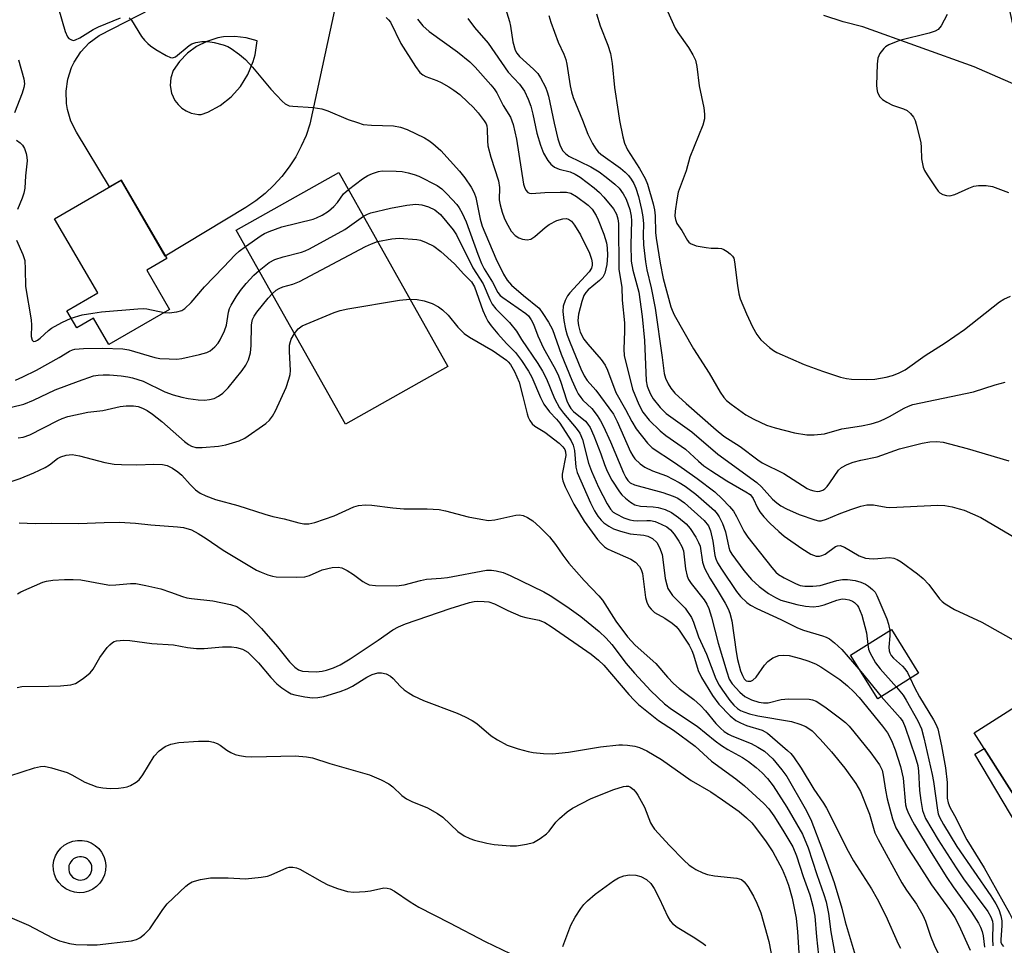
# Model space of a CAD drawing. Units: inches. Extents: x 1309766 to 1315766, y 557447 to 561447.
# Drawn here: x 1315157 to 1315382, y 558168 to 558380 of the extents above; entities that cross this region are included whole.
import ezdxf

# ---------------------------------------------------------------- set-up
doc = ezdxf.new("R2010")
doc.units = ezdxf.units.IN
doc.header["$MEASUREMENT"] = 0
for name, color, linetype in [('BLDG-Footprint', 5, 'Continuous'), ('CULTRL-Pad', 6, 'Continuous'), ('TRANS-Driveway', 251, 'Continuous'), ('Undefined', 1, 'Continuous')]:
    doc.layers.add(name, color=color, linetype=linetype)

msp = doc.modelspace()

# ---------------------------------------------------------------- linework, layer by layer
at = {"layer": 'BLDG-Footprint'}
for points, elevation in [([(1315254.93, 558300.35), (1315231.48, 558287.15), (1315206.52, 558331.52), (1315229.98, 558344.71)], 406.57), ([(1315191.23, 558313.38), (1315177.36, 558305.32), (1315173.83, 558311.39), (1315170.04, 558309.18), (1315167.77, 558313.08), (1315174.81, 558317.17), (1315164.94, 558334.15), (1315180.13, 558342.98), (1315190.58, 558325.01), (1315186.01, 558322.36)], 412.22), ([(1315362.65, 558230.14), (1315353.32, 558224.28), (1315347.08, 558234.22), (1315356.42, 558240.08)], 397.9), ([(1315427.08, 558208.4), (1315439.09, 558189.48), (1315411.1, 558171.72), (1315404.91, 558181.48), (1315392.2, 558201.51), (1315386.97, 558198.19), (1315377.63, 558212.91), (1315375.37, 558216.48), (1315408.58, 558237.56), (1315425.76, 558210.48)], 394.64)]:
    msp.add_lwpolyline(points, close=True, dxfattribs=dict(at, elevation=elevation))
at = {"layer": 'CULTRL-Pad'}
msp.add_lwpolyline([(1315377.63, 558212.91), (1315386.97, 558198.19), (1315392.2, 558201.51), (1315404.91, 558181.48), (1315396.65, 558176.03), (1315375.53, 558211.58)], close=True, dxfattribs=at)
for points in [[(1315176.18, 558188.17, 0), (1315176.5, 558187.14, 0), (1315176.64, 558186.08, 0), (1315176.58, 558185, 0), (1315176.33, 558183.95, 0), (1315175.89, 558182.97, 0), (1315175.29, 558182.08, 0), (1315174.54, 558181.31, 0), (1315173.66, 558180.68, 0), (1315172.69, 558180.22, 0), (1315171.65, 558179.95, 0), (1315170.58, 558179.86, 0), (1315169.51, 558179.97, 0), (1315168.47, 558180.26, 0), (1315167.5, 558180.74, 0), (1315166.64, 558181.38, 0), (1315165.9, 558182.17, 0), (1315165.32, 558183.07, 0), (1315164.91, 558184.07, 0), (1315164.68, 558185.12, 0), (1315164.64, 558186.19, 0), (1315164.79, 558187.26, 0), (1315165.14, 558188.28, 0), (1315165.66, 558189.22, 0), (1315166.34, 558190.06, 0), (1315167.15, 558190.76, 0), (1315168.08, 558191.3, 0), (1315169.09, 558191.67, 0), (1315170.16, 558191.85, 0), (1315171.23, 558191.84, 0), (1315172.29, 558191.64, 0), (1315173.29, 558191.25, 0), (1315174.21, 558190.69, 0), (1315175.02, 558189.97, 0), (1315175.68, 558189.13, 0)], [(1315170.3, 558182.82, 0), (1315170.77, 558182.77, 0), (1315171.25, 558182.8, 0), (1315171.71, 558182.92, 0), (1315172.15, 558183.12, 0), (1315172.54, 558183.39, 0), (1315172.87, 558183.73, 0), (1315173.15, 558184.13, 0), (1315173.34, 558184.56, 0), (1315173.46, 558185.03, 0), (1315173.49, 558185.51, 0), (1315173.43, 558185.98, 0), (1315173.29, 558186.44, 0), (1315173.07, 558186.86, 0), (1315172.78, 558187.24, 0), (1315172.43, 558187.56, 0), (1315172.02, 558187.81, 0), (1315171.58, 558187.99, 0), (1315171.11, 558188.09, 0), (1315170.63, 558188.09, 0), (1315170.16, 558188.02, 0), (1315169.71, 558187.86, 0), (1315169.29, 558187.62, 0), (1315168.93, 558187.31, 0), (1315168.62, 558186.94, 0), (1315168.39, 558186.53, 0), (1315168.23, 558186.08, 0), (1315168.16, 558185.6, 0), (1315168.17, 558185.12, 0), (1315168.27, 558184.66, 0), (1315168.45, 558184.21, 0), (1315168.71, 558183.81, 0), (1315169.03, 558183.46, 0), (1315169.41, 558183.17, 0), (1315169.84, 558182.96, 0)]]:
    msp.add_polyline3d(points, close=True, dxfattribs=at)
at = {"layer": 'TRANS-Driveway'}
for points in [[(1315229.57, 558384.75, 0), (1315223.36, 558355.81, 0), (1315222.48, 558353.22, 0), (1315221.39, 558350.72, 0), (1315220.1, 558348.31, 0), (1315218.62, 558346.01, 0), (1315216.96, 558343.84, 0), (1315215.13, 558341.82, 0), (1315213.13, 558339.95, 0), (1315210.99, 558338.26, 0), (1315208.72, 558336.74, 0), (1315190.26, 558325.56, 0), (1315180.13, 558342.98, 0), (1315177.53, 558341.47, 0), (1315169.91, 558353.98, 0), (1315168.66, 558356.48, 0), (1315167.87, 558359.16, 0), (1315167.65, 558360.54, 0), (1315167.56, 558363.33, 0), (1315167.96, 558366.1, 0), (1315168.84, 558368.75, 0), (1315169.44, 558370.01, 0), (1315170.97, 558372.35, 0), (1315172.87, 558374.4, 0), (1315175.1, 558376.08, 0), (1315223.33, 558400.86, 0)], [(1315382.49, 558386.46, 0), (1315384.55, 558376.9, 0), (1315385.76, 558372.16, 0), (1315385.97, 558371.5, 0), (1315389.2, 558362.87, 0), (1315375.33, 558368.92, 0), (1315349.87, 558378.03, 0), (1315345.37, 558379.21, 0), (1315340.95, 558380.63, 0)]]:
    msp.add_polyline3d(points, dxfattribs=at)
msp.add_polyline3d([(1315197.9, 558357.98, 0), (1315198.5, 558357.96, 0), (1315200, 558358.54, 0), (1315202.82, 558360.07, 0), (1315205.34, 558362.06, 0), (1315207.48, 558364.44, 0), (1315209.19, 558367.16, 0), (1315210.41, 558370.13, 0), (1315210.83, 558371.68, 0), (1315211.26, 558374.86, 0), (1315208.75, 558375.58, 0), (1315206.16, 558375.88, 0), (1315203.55, 558375.74, 0), (1315202.26, 558375.51, 0), (1315199.77, 558374.74, 0), (1315197.44, 558373.56, 0), (1315195.33, 558372.02, 0), (1315193.51, 558370.15, 0), (1315192.1, 558368.09, 0), (1315191.52, 558366.4, 0), (1315191.38, 558364.61, 0), (1315191.69, 558362.85, 0), (1315192.45, 558361.22, 0), (1315193.18, 558360.27, 0), (1315194.05, 558359.46, 0), (1315195.05, 558358.8, 0), (1315196.15, 558358.32, 0)], close=True, dxfattribs=at)
at = {"layer": 'Undefined'}
msp.add_line((1315349.42, 558230.5, 400), (1315354.1, 558224.77, 400), dxfattribs=at)
for points, elevation in [([(1315267.52, 558384.33), (1315269.02, 558379.3), (1315269.25, 558378.2), (1315269.78, 558374.65), (1315270.36, 558372.73), (1315270.73, 558372.05), (1315271.34, 558371.3), (1315274.53, 558368.39), (1315275.52, 558367.35), (1315276.15, 558366.36), (1315277.24, 558364.23), (1315277.67, 558363.18), (1315277.96, 558362.17), (1315279.22, 558356.02), (1315280.11, 558352.4), (1315280.64, 558350.79), (1315281.25, 558349.67), (1315281.81, 558349.07), (1315282.64, 558348.47), (1315287.66, 558346.03), (1315289.53, 558344.86), (1315291.17, 558343.66), (1315293.13, 558342.07), (1315294.13, 558341.13), (1315295.08, 558339.85), (1315295.7, 558338.62), (1315296.58, 558336.22), (1315296.91, 558334.72), (1315296.95, 558333.65), (1315296.81, 558328.22), (1315296.88, 558324.46), (1315297.25, 558322.39), (1315298.6, 558317.29), (1315299.37, 558311.78), (1315299.92, 558306.29), (1315300.31, 558297.01), (1315300.54, 558295.84), (1315300.83, 558295.02), (1315301.33, 558293.96), (1315301.93, 558292.95), (1315303.49, 558290.94), (1315304.88, 558289.58), (1315310.72, 558285.34), (1315316.69, 558280.28), (1315325.63, 558273.78), (1315326.7, 558272.79), (1315329.23, 558269.98), (1315330.19, 558269.08), (1315331.13, 558268.44), (1315332.42, 558267.71), (1315335.3, 558266.4), (1315338.89, 558265.2), (1315339.72, 558265.02), (1315340.37, 558265), (1315341.61, 558265.33), (1315344.45, 558266.56), (1315347.16, 558267.61), (1315349.41, 558268.32), (1315350.83, 558268.64), (1315352.3, 558268.62), (1315355.23, 558268.12), (1315356.07, 558268.05), (1315367.05, 558268.55), (1315368.64, 558268.48), (1315370.3, 558268.18), (1315371.95, 558267.77), (1315373.05, 558267.41), (1315376.88, 558265.74), (1315385.03, 558260.97)], 392), ([(1315165.85, 558382.29), (1315167.32, 558376.97), (1315167.85, 558375.74), (1315168.18, 558375.38), (1315168.8, 558375.05), (1315169.25, 558374.97), (1315169.73, 558375.06), (1315170.71, 558375.52), (1315173.78, 558377.42), (1315175.01, 558378.07), (1315180, 558380.1)], 400), ([(1315305.16, 558381.65), (1315306.93, 558377.74), (1315307.53, 558376.79), (1315310.01, 558373.34), (1315310.98, 558371.65), (1315311.58, 558370.4), (1315311.91, 558368.98), (1315312.44, 558364.55), (1315313.5, 558359.51), (1315313.69, 558358.1), (1315313.62, 558356.97), (1315313.31, 558355.58), (1315310.3, 558348.26), (1315309.45, 558345.08), (1315307.66, 558340.2), (1315307.31, 558338.5), (1315306.96, 558335.88), (1315306.9, 558334.73), (1315306.99, 558333.98), (1315307.34, 558333.08), (1315308.45, 558331.41), (1315309.74, 558329.17), (1315310.06, 558328.75), (1315310.46, 558328.43), (1315311.75, 558327.97), (1315314.01, 558327.52), (1315315.15, 558327.42), (1315316.79, 558327.42), (1315317.58, 558327.31), (1315318.09, 558327.1), (1315318.81, 558326.66), (1315319.49, 558326.14), (1315320.07, 558325.54), (1315320.33, 558325.08), (1315320.54, 558324.29), (1315321.17, 558318.88), (1315321.5, 558316.92), (1315321.78, 558315.83), (1315323.24, 558312.35), (1315324.65, 558309.42), (1315325.65, 558307.6), (1315326.52, 558306.45), (1315328.5, 558304.7), (1315329.44, 558304), (1315330.2, 558303.55), (1315336.44, 558300.75), (1315340.66, 558299.24), (1315344.78, 558297.86), (1315346.18, 558297.53), (1315347.31, 558297.42), (1315350.68, 558297.32), (1315352.66, 558297.44), (1315355.26, 558297.9), (1315356.68, 558298.25), (1315358.01, 558298.78), (1315359.54, 558299.57), (1315364.14, 558302.81), (1315368.72, 558305.72), (1315373.13, 558308.78), (1315381.16, 558315.09), (1315382.12, 558315.69), (1315383.67, 558316.43)], 386), ([(1315182, 558380.12), (1315182.55, 558379.56), (1315184.82, 558375.88), (1315185.51, 558375.02), (1315186.26, 558374.24), (1315186.9, 558373.7), (1315188.13, 558372.89), (1315190.43, 558371.52), (1315191.45, 558371.05), (1315191.94, 558370.97), (1315192.61, 558371.19), (1315195.7, 558373.77), (1315196.36, 558374.17), (1315197.24, 558374.49), (1315198.61, 558374.7), (1315199.99, 558374.72), (1315201.46, 558374.48), (1315203.5, 558373.97), (1315204.61, 558373.57), (1315205.37, 558373.13), (1315207.26, 558371.72), (1315208.61, 558370.57), (1315210.22, 558368.85), (1315214.43, 558363.81), (1315217.03, 558361.03), (1315217.66, 558360.47), (1315218.13, 558360.18), (1315218.64, 558360.01), (1315219.48, 558359.88), (1315224.13, 558359.61), (1315226.09, 558359.33), (1315227.47, 558358.86), (1315232.09, 558356.88), (1315234.23, 558356.13), (1315235.58, 558355.74), (1315237.45, 558355.55), (1315242.5, 558355.41), (1315244.08, 558355.13), (1315245.63, 558354.54), (1315249.56, 558352.64), (1315250.56, 558352.05), (1315251.52, 558351.34), (1315253.29, 558349.75), (1315257.58, 558345.04), (1315258.84, 558343.48), (1315260.29, 558341.38), (1315260.95, 558340.07), (1315261.35, 558338.98), (1315262.3, 558334.03), (1315262.76, 558332.47), (1315265.94, 558325.02), (1315267.66, 558321.47), (1315268.53, 558320.1), (1315269.49, 558318.94), (1315272.22, 558316.57), (1315275.8, 558313.63), (1315276.69, 558312.47), (1315277.98, 558310.46), (1315278.84, 558308.76), (1315280.87, 558303.1), (1315283.31, 558297.16), (1315284.35, 558294.84), (1315284.75, 558294.09), (1315285.34, 558293.23), (1315285.84, 558292.63), (1315287.84, 558290.67), (1315289.07, 558289.07), (1315289.87, 558287.88), (1315290.54, 558286.56), (1315292.13, 558283.04), (1315295.09, 558275.98), (1315295.63, 558274.92), (1315296.13, 558274.2), (1315296.68, 558273.67), (1315297.65, 558273.19), (1315304.09, 558271.46), (1315306.5, 558270.63), (1315307.53, 558270.17), (1315309.04, 558269.07), (1315313.59, 558265.04), (1315314.55, 558263.83), (1315315.05, 558262.67), (1315315.53, 558260.33), (1315316, 558257.07), (1315316.22, 558256.31), (1315316.66, 558255.36), (1315317.56, 558253.89), (1315321.01, 558248.79), (1315321.91, 558247.66), (1315323.31, 558246.3), (1315324.19, 558245.68), (1315325.62, 558244.89), (1315331.14, 558242.4), (1315334.9, 558240.49), (1315336.28, 558239.97), (1315340.69, 558238.63), (1315341.48, 558238.33), (1315342.23, 558237.94), (1315343.37, 558237.07), (1315345.09, 558235.52), (1315349.42, 558230.5)], 400), ([(1315240.81, 558380.21), (1315241.37, 558379.65), (1315241.77, 558379.11), (1315244.2, 558374.25), (1315247.5, 558369.02), (1315248.53, 558367.63), (1315249.18, 558367.11), (1315249.92, 558366.7), (1315252.38, 558365.77), (1315253.41, 558365.3), (1315255.14, 558364.32), (1315256.31, 558363.56), (1315257.64, 558362.55), (1315259.53, 558360.84), (1315260.74, 558359.66), (1315261.87, 558358.36), (1315263.27, 558356.56), (1315263.68, 558355.84), (1315263.83, 558355.38), (1315263.93, 558354.64), (1315263.97, 558351.95), (1315264.11, 558350.84), (1315264.77, 558348.25), (1315266.52, 558342.82), (1315266.71, 558341.31), (1315266.7, 558338.5), (1315266.91, 558337.34), (1315267.36, 558335.63), (1315267.8, 558334.33), (1315268.28, 558333.32), (1315269.45, 558331.32), (1315270.3, 558330.3), (1315271.14, 558329.75), (1315271.97, 558329.48), (1315273.09, 558329.33), (1315273.88, 558329.47), (1315274.8, 558330.05), (1315277.21, 558332.1), (1315278.13, 558332.79), (1315279.9, 558333.7), (1315281.2, 558334.15), (1315282, 558334.17), (1315282.51, 558334), (1315283.19, 558333.55), (1315283.93, 558332.68), (1315285.25, 558330.42), (1315287.34, 558326.22), (1315287.82, 558324.88), (1315287.96, 558324.06), (1315287.96, 558323.52), (1315287.77, 558322.84), (1315287.25, 558321.99), (1315282.82, 558317.18), (1315282.28, 558316.47), (1315281.74, 558315.44), (1315281.34, 558314.15), (1315281.24, 558312.87), (1315281.44, 558310.86), (1315281.84, 558308.88), (1315282.25, 558307.51), (1315282.92, 558305.75), (1315285.38, 558299.77), (1315286.1, 558298.21), (1315286.78, 558297.14), (1315288.75, 558294.88), (1315292.81, 558289.39), (1315293.7, 558287.69), (1315296.75, 558280.76), (1315297.27, 558279.85), (1315297.75, 558279.21), (1315298.9, 558278.04), (1315300.01, 558277.25), (1315301.75, 558276.45), (1315304.95, 558275.27), (1315307.86, 558273.74), (1315309.23, 558272.94), (1315311.66, 558271.12), (1315315.91, 558267.37), (1315316.58, 558266.61), (1315317.04, 558265.93), (1315317.78, 558264.4), (1315318.43, 558262.48), (1315319.19, 558258.91), (1315319.47, 558258.15), (1315319.9, 558257.39), (1315322.68, 558253.58), (1315324.44, 558251.56), (1315326.15, 558249.94), (1315328.31, 558248.36), (1315329.93, 558247.4), (1315331.15, 558246.86), (1315334.8, 558245.82), (1315336.8, 558245.42), (1315338.53, 558245.32), (1315339.79, 558245.42), (1315341.05, 558245.78), (1315343.93, 558246.83), (1315345.12, 558247.1), (1315345.91, 558247.08), (1315346.74, 558246.89), (1315347.53, 558246.58), (1315348, 558246.27), (1315348.59, 558245.67), (1315348.9, 558245.2), (1315349.63, 558243.37), (1315350.7, 558239.36), (1315351.02, 558236.69)], 398), ([(1315247.98, 558379.83), (1315249.19, 558378.31), (1315250.64, 558377.01), (1315257.16, 558372.34), (1315259.93, 558370.02), (1315261.17, 558368.82), (1315264.75, 558364.81), (1315265.5, 558363.88), (1315266.12, 558362.95), (1315267.61, 558360.02), (1315269.25, 558357.39), (1315269.9, 558355.68), (1315270.65, 558352.36), (1315272.26, 558342.07), (1315272.46, 558341.34), (1315272.76, 558340.7), (1315273.25, 558340.16), (1315273.58, 558340), (1315274.06, 558339.93), (1315277.13, 558340.14), (1315280.64, 558340.25), (1315282.09, 558340.2), (1315283.04, 558339.97), (1315284.4, 558339.22), (1315287.03, 558337.26), (1315287.97, 558336.29), (1315288.88, 558334.91), (1315289.35, 558333.85), (1315290.59, 558330.58), (1315291.2, 558328.64), (1315291.36, 558327.48), (1315291.47, 558325.71), (1315291.3, 558323.67), (1315290.86, 558321.68), (1315290.39, 558320.75), (1315289.65, 558319.98), (1315287.07, 558317.86), (1315286.5, 558317.24), (1315286.07, 558316.57), (1315285.56, 558315.19), (1315284.8, 558312.29), (1315284.66, 558310.86), (1315284.79, 558309.7), (1315285.21, 558308.14), (1315286.02, 558306.6), (1315286.92, 558305.44), (1315289.99, 558301.88), (1315290.89, 558300.63), (1315291.43, 558299.48), (1315293.33, 558294.35), (1315295.61, 558290.48), (1315297.01, 558287.72), (1315297.98, 558286.08), (1315300.58, 558282.79), (1315301.71, 558281.69), (1315306.81, 558278.35), (1315309.05, 558276.71), (1315311.99, 558274.7), (1315316.04, 558271.61), (1315317.69, 558270.05), (1315319.41, 558268.24), (1315320.26, 558267.19), (1315320.98, 558265.97), (1315322.65, 558262.65), (1315323.59, 558261.21), (1315329.06, 558254.32), (1315330, 558253.26), (1315330.62, 558252.68), (1315331.86, 558251.91), (1315334.5, 558250.61), (1315335.58, 558250.21), (1315336.58, 558250.01), (1315338.46, 558250.02), (1315340.11, 558250.2), (1315343.9, 558251.34), (1315345.26, 558251.56), (1315346.39, 558251.53), (1315348.1, 558251.3), (1315349.46, 558250.93), (1315350.48, 558250.51), (1315351.22, 558250.04), (1315352.11, 558249.29), (1315352.68, 558248.64), (1315353.12, 558247.92), (1315355.4, 558242.59), (1315355.79, 558241.33), (1315356.06, 558239.86)], 396), ([(1315259.46, 558379.95), (1315261.03, 558377.91), (1315264.18, 558374.34), (1315268.72, 558367.67), (1315271.33, 558364.94), (1315272.44, 558363.34), (1315273.32, 558361.52), (1315273.9, 558359.93), (1315274.36, 558358.09), (1315275.27, 558353.7), (1315276.1, 558350.97), (1315276.85, 558349.16), (1315277.81, 558347.49), (1315278.5, 558346.65), (1315279.32, 558345.97), (1315280.39, 558345.51), (1315282.89, 558344.84), (1315284.09, 558344.37), (1315285.23, 558343.65), (1315288.37, 558341.23), (1315289.65, 558340.15), (1315290.63, 558339.11), (1315292.8, 558336.38), (1315293.53, 558335.17), (1315293.85, 558334.13), (1315293.97, 558333.03), (1315294.04, 558322.49), (1315294.7, 558318.47), (1315294.79, 558315.46), (1315295.37, 558310.31), (1315295.38, 558308.41), (1315295.22, 558304.29), (1315295.27, 558302.85), (1315297.17, 558295.09), (1315298.59, 558291.58), (1315299.52, 558289.88), (1315301, 558288.04), (1315303.5, 558285.6), (1315304.83, 558284.54), (1315309.29, 558281.41), (1315312.27, 558278.62), (1315313.47, 558277.61), (1315315.08, 558276.48), (1315318.77, 558274.14), (1315323.13, 558271.65), (1315324.09, 558271), (1315324.42, 558270.67), (1315324.82, 558270.09), (1315325.78, 558267.99), (1315326.31, 558267.04), (1315327.23, 558265.9), (1315328.62, 558264.44), (1315330.63, 558262.53), (1315331.86, 558261.51), (1315335.89, 558258.69), (1315338, 558257.35), (1315339.2, 558256.93), (1315339.98, 558256.91), (1315340.51, 558257.03), (1315341.27, 558257.39), (1315343.6, 558259.09), (1315344.09, 558259.3), (1315344.67, 558259.35), (1315345.7, 558258.97), (1315349.02, 558256.99), (1315350.53, 558256.47), (1315351.3, 558256.33), (1315352.37, 558256.3), (1315356.01, 558256.59), (1315357, 558256.42), (1315357.71, 558256.16), (1315358.63, 558255.59), (1315362.39, 558252.85), (1315363.71, 558251.79), (1315364.99, 558250.4), (1315367.43, 558247.1), (1315368.04, 558246.5), (1315368.7, 558246), (1315370.88, 558244.69), (1315377.12, 558241.78), (1315385.51, 558237.08)], 394), ([(1315278.01, 558380.67), (1315278.47, 558379.16), (1315280.16, 558374.55), (1315281.45, 558371.8), (1315281.91, 558370.61), (1315282.15, 558369.54), (1315282.89, 558364.52), (1315283.19, 558363.15), (1315283.58, 558361.85), (1315285.76, 558356.73), (1315286.97, 558353.52), (1315288.05, 558351.38), (1315288.79, 558350.1), (1315289.33, 558349.44), (1315289.95, 558348.9), (1315294.41, 558345.69), (1315295.47, 558344.81), (1315296.24, 558344.06), (1315296.91, 558343.17), (1315297.47, 558342.21), (1315297.91, 558341.13), (1315298.53, 558339.19), (1315299.27, 558336.28), (1315299.58, 558334.57), (1315299.69, 558332.94), (1315299.65, 558330.34), (1315299.71, 558328.16), (1315300.16, 558324.25), (1315300.47, 558322.47), (1315301.46, 558318.3), (1315302.39, 558313.69), (1315304, 558302.39), (1315304.41, 558298.71), (1315304.71, 558297.64), (1315305.31, 558296.33), (1315305.96, 558295.36), (1315306.9, 558294.23), (1315309.43, 558291.82), (1315316.34, 558285.79), (1315318.1, 558284.36), (1315321.85, 558282.02), (1315325.89, 558278.94), (1315326.84, 558278.3), (1315331.78, 558275.8), (1315337.12, 558272.41), (1315337.83, 558272.08), (1315338.68, 558271.83), (1315339.54, 558271.72), (1315340.07, 558271.77), (1315340.76, 558272.02), (1315341.17, 558272.29), (1315341.71, 558272.84), (1315342.36, 558273.67), (1315344.29, 558276.61), (1315345.03, 558277.23), (1315346.29, 558277.86), (1315347.69, 558278.38), (1315349.41, 558278.87), (1315353.16, 558279.62), (1315358.28, 558281.49), (1315363.46, 558282.76), (1315365.2, 558283.09), (1315366.85, 558283.11), (1315368.24, 558282.97), (1315373.75, 558281.56), (1315383.27, 558278.7)], 390), ([(1315288.96, 558381.05), (1315289.81, 558378.31), (1315291.57, 558373.88), (1315292.16, 558371.94), (1315292.54, 558369.65), (1315293.08, 558364.15), (1315293.88, 558358.67), (1315294.2, 558356.65), (1315294.99, 558352.89), (1315295.36, 558351.47), (1315296.04, 558349.89), (1315298.8, 558345.63), (1315300.09, 558343.38), (1315300.58, 558342.02), (1315301.89, 558337.55), (1315302.23, 558336.15), (1315302.4, 558334.79), (1315302.46, 558330.95), (1315302.56, 558329.66), (1315303.48, 558323.96), (1315304.21, 558320.48), (1315305.94, 558314), (1315306.23, 558313.17), (1315306.72, 558312.12), (1315311.15, 558304.32), (1315314.74, 558298.75), (1315317.24, 558294.42), (1315318.05, 558293.25), (1315318.72, 558292.55), (1315319.76, 558291.68), (1315323.14, 558289.25), (1315324.92, 558288.28), (1315327.81, 558286.92), (1315329.81, 558286.26), (1315334.24, 558285.14), (1315337.04, 558284.7), (1315338.76, 558284.65), (1315341.09, 558284.92), (1315345.11, 558286.02), (1315349.58, 558286.7), (1315351.81, 558287.22), (1315353.52, 558287.75), (1315354.79, 558288.29), (1315356, 558288.9), (1315359.36, 558290.81), (1315360.35, 558291.26), (1315361.31, 558291.6), (1315375.19, 558294.49), (1315380.2, 558296.08), (1315382.43, 558296.7)], 388), ([(1315369.2, 558380.91), (1315367.84, 558378.32), (1315367.14, 558377.46), (1315366.42, 558377.07), (1315365.04, 558376.65), (1315358.28, 558374.95), (1315355.85, 558373.92), (1315355.11, 558373.48), (1315354.67, 558373.12), (1315353.79, 558371.97), (1315353.35, 558370.92), (1315353.18, 558369.48), (1315353, 558364.74), (1315353.06, 558363.87), (1315353.28, 558363.05), (1315353.81, 558362.05), (1315354.38, 558361.43), (1315355.36, 558360.81), (1315356.7, 558360.16), (1315359.22, 558359.29), (1315360.01, 558358.94), (1315360.82, 558358.22), (1315361.48, 558357.35), (1315361.84, 558356.59), (1315362.1, 558355.77), (1315363.13, 558351.57), (1315363.26, 558350.43), (1315363.31, 558347.81), (1315363.72, 558345.94), (1315364.03, 558345.16), (1315364.62, 558344.15), (1315366.42, 558341.42), (1315367.12, 558340.48), (1315367.53, 558340.09), (1315368.23, 558339.68), (1315369, 558339.42), (1315369.81, 558339.39), (1315370.91, 558339.72), (1315374.16, 558341.17), (1315375.26, 558341.59), (1315376.39, 558341.78), (1315378.14, 558341.78), (1315379.57, 558341.48), (1315383.19, 558340.14)], 384), ([(1315156.67, 558370.51), (1315157.86, 558366.15), (1315158.01, 558365.01), (1315157.9, 558364.2), (1315157.51, 558362.85), (1315155.74, 558358.37)], 402), ([(1315156.23, 558352.1), (1315157.07, 558351.52), (1315157.61, 558350.94), (1315158.04, 558350.18), (1315158.46, 558349.08), (1315158.61, 558348.23), (1315158.64, 558347.37), (1315158.26, 558343.94), (1315158.12, 558341.12), (1315157.88, 558339.97), (1315157.54, 558338.84), (1315156.43, 558336.23)], 402), ([(1315232.16, 558340.83), (1315235.42, 558343.29), (1315236.65, 558344.05), (1315237.69, 558344.52), (1315239.05, 558344.96), (1315239.88, 558345.1), (1315243.06, 558345.05), (1315244.49, 558344.91), (1315245.88, 558344.64), (1315247.25, 558344.28), (1315248.32, 558343.86), (1315252.45, 558341.77), (1315253.54, 558340.95), (1315254.79, 558339.77), (1315256.99, 558337.41), (1315257.53, 558336.64), (1315258.21, 558335.44), (1315259.15, 558333.45), (1315261.77, 558326), (1315262.62, 558323.87), (1315263.23, 558322.7), (1315265.12, 558319.58), (1315266.37, 558317.28), (1315266.92, 558316.59), (1315267.53, 558316.07), (1315272.77, 558312.47), (1315273.37, 558311.9), (1315273.99, 558310.99), (1315274.49, 558309.99), (1315275.53, 558307.32), (1315276.84, 558304.48), (1315279.21, 558300.32), (1315280.08, 558298.55), (1315280.7, 558296.98), (1315282.18, 558292.45), (1315282.6, 558291.45), (1315283.1, 558290.7), (1315283.69, 558290.05), (1315286.41, 558287.78), (1315286.98, 558287.11), (1315287.47, 558286.38), (1315288.31, 558284.48), (1315289.9, 558280.3), (1315290.74, 558277.88), (1315291.4, 558276.32), (1315292.45, 558274.3), (1315294.17, 558271.64), (1315294.7, 558270.97), (1315295.56, 558270.15), (1315296.73, 558269.23), (1315297.74, 558268.64), (1315299.01, 558268.33), (1315301.93, 558268.2), (1315303.06, 558268.06), (1315304.68, 558267.6), (1315306.09, 558266.89), (1315307.69, 558265.76), (1315309.45, 558264.28), (1315310.38, 558263.2), (1315311.67, 558261.25), (1315312.31, 558260.05), (1315312.63, 558259.15), (1315313.2, 558255.52), (1315313.62, 558254.13), (1315314.84, 558251.84), (1315316.54, 558249.22), (1315318.39, 558246.13), (1315319.07, 558244.86), (1315319.46, 558243.87), (1315319.89, 558242.06), (1315320.88, 558235), (1315321.19, 558233.25), (1315321.91, 558230.68), (1315322.33, 558229.57), (1315322.74, 558228.84), (1315323.22, 558228.4), (1315323.6, 558228.25), (1315324.25, 558228.27), (1315324.7, 558228.5), (1315325.46, 558229.24), (1315327.42, 558231.97), (1315328.14, 558232.78), (1315329.32, 558233.59), (1315330.63, 558234.13), (1315331.69, 558234.24), (1315333.06, 558234.13), (1315335.63, 558233.49), (1315337.29, 558232.97), (1315339.04, 558232.24), (1315340.27, 558231.56), (1315344.62, 558228.65), (1315346.41, 558227.22), (1315347.86, 558225.86), (1315349.03, 558224.56), (1315354.41, 558217.97), (1315355.51, 558216.49), (1315356.46, 558214.73), (1315357.27, 558212.59), (1315358.54, 558208.78), (1315359.1, 558206.05), (1315359.65, 558199.99), (1315359.86, 558199.12), (1315360.15, 558198.36), (1315360.87, 558196.89), (1315361.73, 558195.39), (1315365.54, 558189.06), (1315369.09, 558183.37), (1315370.56, 558181.19), (1315374.74, 558175.44), (1315376.35, 558172.91), (1315376.84, 558171.94), (1315377.21, 558171), (1315377.42, 558170.02), (1315377.76, 558167.37)], 402), ([(1315208.63, 558327.78), (1315212.21, 558330.32), (1315212.97, 558330.78), (1315214, 558331.25), (1315216.97, 558332.29), (1315224.08, 558334.04), (1315224.87, 558334.34), (1315226.13, 558334.98), (1315227.6, 558335.87), (1315228.87, 558336.94), (1315229.69, 558337.86), (1315231.06, 558339.81), (1315232.16, 558340.83)], 402), ([(1315235.61, 558334.7), (1315236.52, 558335.16), (1315237.32, 558335.45), (1315241.79, 558336.57), (1315245.55, 558337.23), (1315247.59, 558337.47), (1315248.94, 558337.34), (1315250.48, 558336.86), (1315251.95, 558336.14), (1315253.21, 558335.09), (1315256.13, 558331.56), (1315256.92, 558330.43), (1315260.62, 558322.87), (1315262.98, 558319.2), (1315264.5, 558315.63), (1315265.03, 558314.61), (1315265.92, 558313.48), (1315269.04, 558310.38), (1315270.63, 558308.37), (1315271.76, 558306.47), (1315275.5, 558301.01), (1315276.57, 558299.27), (1315277.48, 558297.49), (1315279.31, 558293), (1315280.51, 558290.85), (1315281.37, 558289.61), (1315284.31, 558286.21), (1315285.11, 558285.07), (1315285.72, 558283.58), (1315287.11, 558278.21), (1315287.77, 558276.36), (1315289.37, 558272.7), (1315291.4, 558268.84), (1315292.16, 558267.63), (1315292.76, 558267), (1315293.45, 558266.56), (1315295.21, 558265.71), (1315296.57, 558265.23), (1315297.44, 558265.04), (1315298.27, 558264.97), (1315300.47, 558265.1), (1315301.33, 558265.08), (1315302.37, 558264.82), (1315303.71, 558264.25), (1315305, 558263.59), (1315305.87, 558262.96), (1315306.72, 558261.96), (1315307.8, 558260.33), (1315308.47, 558259.12), (1315308.83, 558258.09), (1315309.31, 558253.99), (1315309.68, 558252.32), (1315310.01, 558251.57), (1315310.57, 558250.63), (1315313.59, 558246.9), (1315314.17, 558245.92), (1315314.65, 558244.9), (1315315.28, 558242.93), (1315316.81, 558237), (1315318.73, 558230.42), (1315319.32, 558228.78), (1315319.99, 558227.7), (1315321.77, 558225.74), (1315322.86, 558224.77), (1315324.41, 558223.98), (1315326.06, 558223.45), (1315327.16, 558223.3), (1315328.26, 558223.32), (1315331.17, 558224.08), (1315332.88, 558224.24), (1315337.57, 558224.18), (1315338.37, 558224.04), (1315339.24, 558223.7), (1315341.2, 558222.38), (1315344.54, 558219.91), (1315345.91, 558218.79), (1315346.73, 558217.98), (1315347.83, 558216.71), (1315351.71, 558211.85), (1315353.69, 558209.11), (1315354.28, 558207.9), (1315354.54, 558206.74), (1315355.06, 558203.31), (1315355.44, 558201.33), (1315356.66, 558196.75), (1315357.44, 558194.7), (1315360.08, 558190.22), (1315362.28, 558186.92), (1315365.6, 558181.66), (1315369.71, 558176.04), (1315370.93, 558174.21), (1315371.82, 558172.47), (1315374.44, 558166.75)], 404), ([(1315211.71, 558322.3), (1315214.05, 558324.12), (1315215.31, 558324.8), (1315217.23, 558325.45), (1315221.4, 558326.47), (1315222.3, 558326.79), (1315223.3, 558327.27), (1315231.32, 558331.71), (1315235.61, 558334.7)], 404), ([(1315156.24, 558329.21), (1315157.67, 558325.94), (1315158.09, 558324.54), (1315158.23, 558322.56), (1315158.27, 558318.62), (1315159.56, 558310.96), (1315159.64, 558309.79), (1315159.6, 558307.18), (1315159.82, 558306.34), (1315160.04, 558306.12), (1315160.21, 558306.07), (1315160.6, 558306.12), (1315161.02, 558306.32), (1315161.66, 558306.8), (1315163.52, 558308.56), (1315164.2, 558309.09), (1315166.57, 558310.38), (1315168.76, 558311.37)], 402), ([(1315189.99, 558312.66), (1315191.13, 558312.61), (1315192.9, 558312.84), (1315194.02, 558313.14), (1315194.74, 558313.57), (1315196.16, 558314.99), (1315199.24, 558318.53), (1315203.62, 558323.03), (1315206.24, 558325.88), (1315207.15, 558326.69), (1315208.63, 558327.78)], 402), ([(1315214.7, 558316.97), (1315215.63, 558317.75), (1315216.3, 558318.16), (1315217.2, 558318.52), (1315219.46, 558319.17), (1315220.94, 558319.79), (1315236.11, 558327.76), (1315237.44, 558328.39), (1315238.86, 558328.91)], 406), ([(1315238.86, 558328.91), (1315242.12, 558329.56), (1315243.82, 558329.66), (1315247.81, 558329.38), (1315248.64, 558329.21), (1315249.94, 558328.73), (1315251.7, 558327.87), (1315253.33, 558326.65), (1315256.47, 558323.79), (1315258.6, 558321.44), (1315260.37, 558319.69), (1315261.02, 558318.53), (1315262.95, 558313.12), (1315263.59, 558311.6), (1315264.08, 558310.72), (1315264.86, 558309.61), (1315266.35, 558307.78), (1315268.32, 558305.6), (1315270.42, 558303.49), (1315271.74, 558301.72), (1315273.41, 558299.23), (1315274.18, 558297.9), (1315276.1, 558293.23), (1315276.86, 558291.72), (1315278.16, 558289.96), (1315279.76, 558288.27), (1315280.53, 558287.33), (1315283.13, 558283.33), (1315283.59, 558282.32), (1315283.92, 558281.07), (1315284.2, 558277.3), (1315284.5, 558276.05), (1315287.56, 558269.14), (1315288.49, 558267.3), (1315289.25, 558266.04), (1315290, 558265.14), (1315290.64, 558264.56), (1315291.8, 558263.74), (1315292.82, 558263.19), (1315294.42, 558262.59), (1315296.62, 558261.98), (1315299.77, 558261.68), (1315300.71, 558261.49), (1315301.79, 558260.93), (1315302.72, 558260.03), (1315303.38, 558258.85), (1315303.93, 558257.31), (1315304.14, 558256.16), (1315304.68, 558251.8), (1315305.01, 558250.35), (1315305.3, 558249.52), (1315305.69, 558248.81), (1315306.36, 558247.92), (1315309.2, 558245), (1315310.65, 558242.85), (1315311.12, 558241.79), (1315312.29, 558238.44), (1315314.12, 558234.48), (1315316.27, 558228.83), (1315317.02, 558227.39), (1315317.75, 558226.21), (1315319.43, 558223.86), (1315320.35, 558222.76), (1315321.19, 558222.03), (1315321.89, 558221.57), (1315322.63, 558221.23), (1315323.94, 558220.79), (1315325.85, 558220.32), (1315333.56, 558219.08), (1315335.48, 558218.48), (1315336.83, 558217.88), (1315338.26, 558216.89), (1315340.14, 558215.04), (1315342.72, 558212.09), (1315345.75, 558208.35), (1315348.28, 558204.9), (1315349.36, 558203.06), (1315351.45, 558197.82), (1315352.66, 558193.6), (1315353.36, 558192.02), (1315358.81, 558182.1), (1315359.88, 558180.47), (1315362.17, 558177.25), (1315363.59, 558174.69), (1315364.2, 558173.36), (1315365.39, 558169.95), (1315366.23, 558167.88), (1315369.87, 558160.32)], 406), ([(1315155.96, 558297.18), (1315157.66, 558297.91), (1315160.82, 558299.45), (1315165.98, 558302.35), (1315168.32, 558303.85), (1315169.04, 558304.14), (1315169.58, 558304.25), (1315171.58, 558304.41), (1315175.93, 558304.51), (1315180.52, 558304.38), (1315181.92, 558304.09), (1315187.89, 558302.34), (1315189.05, 558302.14), (1315191.12, 558302.03), (1315192.89, 558302.02), (1315194.06, 558302.14), (1315198.1, 558303.03), (1315199.78, 558303.52), (1315200.53, 558303.93), (1315201.62, 558304.83), (1315202.39, 558305.67), (1315202.83, 558306.39), (1315203.8, 558308.45), (1315204.3, 558309.77), (1315204.71, 558312.73), (1315204.94, 558313.56), (1315205.32, 558314.32), (1315206.51, 558316.28), (1315207.47, 558317.72), (1315208.77, 558319.29), (1315210.52, 558321.25), (1315211.71, 558322.3)], 404), ([(1315155.07, 558291.02), (1315157.9, 558291.7), (1315160.11, 558292.57), (1315165.08, 558294.96), (1315170.38, 558296.99), (1315173.86, 558298.14), (1315174.87, 558298.35), (1315176.02, 558298.44), (1315177.49, 558298.42), (1315180.18, 558298.18), (1315181.66, 558297.98), (1315182.78, 558297.73), (1315185.23, 558296.95), (1315190.18, 558294.53), (1315192.09, 558293.84), (1315194.05, 558293.28), (1315195.48, 558292.99), (1315197.79, 558292.67), (1315199.22, 558292.63), (1315200.36, 558292.76), (1315201.45, 558293.02), (1315202.47, 558293.53), (1315203.41, 558294.18), (1315204.64, 558295.46), (1315207.84, 558299.39), (1315208.73, 558300.58), (1315209.34, 558301.83), (1315209.79, 558303.42), (1315209.91, 558305.13), (1315209.99, 558309.75), (1315210.05, 558310.32), (1315210.25, 558311.08), (1315210.6, 558311.81), (1315211.25, 558312.76), (1315213.8, 558315.96), (1315214.7, 558316.97)], 406), ([(1315219.83, 558307.86), (1315220.67, 558308.95), (1315221.6, 558309.6), (1315228.93, 558312.64), (1315230.31, 558313.13), (1315232.02, 558313.49), (1315243.89, 558315.48), (1315246.26, 558315.75)], 408), ([(1315246.26, 558315.75), (1315247.9, 558315.68), (1315249.5, 558315.38), (1315251.31, 558314.72), (1315252.78, 558313.96), (1315253.7, 558313.25), (1315254.97, 558312.08), (1315257.21, 558309.29), (1315258.69, 558307.85), (1315259.91, 558307.02), (1315265.29, 558303.9), (1315268.32, 558301.73), (1315268.76, 558301.35), (1315269.25, 558300.79), (1315270.21, 558299.16), (1315271.21, 558296.72), (1315272.12, 558293.42), (1315273.04, 558289.5), (1315273.3, 558288.69), (1315273.69, 558287.92), (1315274.22, 558287.22), (1315274.83, 558286.67), (1315277.11, 558285.28), (1315280.42, 558282.75), (1315281.24, 558281.95), (1315281.67, 558281.31), (1315281.86, 558280.78), (1315281.92, 558279.95), (1315281.12, 558275.69), (1315281.11, 558274.9), (1315281.24, 558274.17), (1315281.79, 558272.8), (1315283.78, 558268.77), (1315286.1, 558264.92), (1315289.14, 558260.72), (1315289.92, 558259.85), (1315290.77, 558259.06), (1315291.47, 558258.6), (1315292.45, 558258.09), (1315296.81, 558256.24), (1315297.88, 558255.5), (1315298.77, 558254.57), (1315299.16, 558253.87), (1315299.45, 558252.95), (1315300.18, 558247.45), (1315300.49, 558246.37), (1315300.95, 558245.36), (1315301.44, 558244.74), (1315302.23, 558244.03), (1315304.61, 558242.7), (1315306.29, 558241.53), (1315307.18, 558240.78), (1315307.87, 558239.97), (1315310.11, 558236.52), (1315310.78, 558235.34), (1315311.17, 558234.31), (1315312.24, 558230.69), (1315312.95, 558229.11), (1315315.46, 558224.98), (1315316.91, 558223), (1315319.52, 558220.38), (1315320.85, 558219.31), (1315321.9, 558218.75), (1315323.26, 558218.15), (1315326.86, 558217.05), (1315328.05, 558216.38), (1315332.67, 558212.44), (1315333.4, 558211.72), (1315334.04, 558210.93), (1315335.79, 558208.35), (1315338.7, 558203.59), (1315340.88, 558200.38), (1315341.58, 558199.22), (1315346.51, 558189.35), (1315347.76, 558187.19), (1315351.84, 558180.76), (1315353.17, 558178.47), (1315355.14, 558174.56), (1315357.96, 558168.13), (1315358.51, 558167.18)], 408), ([(1315168.76, 558311.37), (1315171.23, 558312.13), (1315173.72, 558312.55), (1315175.69, 558312.81), (1315183.99, 558313.55), (1315185.18, 558313.59), (1315186.02, 558313.52), (1315189.99, 558312.66)], 402), ([(1315156.6, 558283.96), (1315157.72, 558284.16), (1315159.3, 558284.68), (1315165.66, 558287.95), (1315166.7, 558288.41), (1315167.99, 558288.83), (1315172.57, 558289.86), (1315176, 558290.25), (1315179.93, 558291.18), (1315181.3, 558291.32), (1315182.98, 558291.32), (1315184.05, 558291.12), (1315185.07, 558290.77), (1315186.11, 558290.22), (1315187.36, 558289.42), (1315189.5, 558287.73), (1315194.69, 558283.11), (1315195.6, 558282.45), (1315196.3, 558282.05), (1315197.29, 558281.78), (1315198.7, 558281.78), (1315202.43, 558282.08), (1315204.12, 558282.42), (1315207.19, 558283.3), (1315208.5, 558283.9), (1315213.29, 558287.28), (1315214.13, 558288.05), (1315214.78, 558288.92), (1315215.46, 558290.2), (1315217.89, 558295.5), (1315218.57, 558297.39), (1315218.82, 558298.51), (1315218.91, 558299.37), (1315218.67, 558303.78), (1315218.71, 558305.16), (1315218.88, 558306.01), (1315219.09, 558306.56), (1315219.83, 558307.86)], 408), ([(1315152.61, 558273.25), (1315157.02, 558274.67), (1315160.2, 558275.95), (1315162.81, 558277.19), (1315163.79, 558277.79), (1315165.61, 558279.22), (1315166.34, 558279.67), (1315167.61, 558280.04), (1315168.95, 558280.15), (1315170.67, 558279.86), (1315176.4, 558278.35), (1315178.55, 558277.96), (1315180.27, 558277.85), (1315183.77, 558277.8), (1315187.61, 558277.98), (1315189.59, 558277.85), (1315190.69, 558277.65), (1315191.93, 558277.07), (1315193.15, 558276.24), (1315194.08, 558275.44), (1315195.98, 558273.27), (1315197.21, 558272.07), (1315198.27, 558271.33), (1315199.54, 558270.71), (1315201.72, 558269.89), (1315206.89, 558268.48), (1315213.03, 558266.51), (1315214.91, 558266.01), (1315217.5, 558265.47), (1315220.86, 558264.51), (1315221.98, 558264.27), (1315223.09, 558264.27), (1315224.51, 558264.61), (1315228.93, 558266.15), (1315233.39, 558268.2), (1315234.47, 558268.49), (1315236.11, 558268.66), (1315237.52, 558268.61), (1315242.33, 558267.98), (1315244.85, 558267.75), (1315246.29, 558267.7), (1315250.16, 558267.76), (1315252.92, 558267.56), (1315254.36, 558267.27), (1315259.58, 558265.89), (1315262.5, 558265.34), (1315264.25, 558265.09), (1315265.66, 558265.18), (1315270.47, 558266.3), (1315271.33, 558266.37), (1315272.15, 558266.23), (1315273.18, 558265.76), (1315274.38, 558264.99), (1315276, 558263.53), (1315278.21, 558261.32), (1315279.56, 558259.58), (1315281.21, 558257.11), (1315282.63, 558255.29), (1315286.11, 558251.33), (1315289.45, 558247.81), (1315290.29, 558246.81), (1315293.4, 558242.01), (1315296.06, 558238.42), (1315297.82, 558236.52), (1315302.55, 558232.31), (1315305.22, 558229.19), (1315306.55, 558227.76), (1315307.87, 558226.62), (1315311.22, 558224.08), (1315312.73, 558222.73), (1315313.92, 558221.48), (1315316.25, 558218.6), (1315317.29, 558217.55), (1315318.18, 558216.79), (1315319.11, 558216.17), (1315319.89, 558215.76), (1315324.3, 558213.99), (1315325.88, 558213.2), (1315327.36, 558212.23), (1315329.26, 558210.49), (1315331.38, 558208.01), (1315332.53, 558206.43), (1315336.71, 558199.17), (1315337.98, 558196.6), (1315340.68, 558189.59), (1315343.3, 558182.22), (1315345.05, 558176.32), (1315345.85, 558173.18), (1315348.56, 558164.01)], 410), ([(1315156.84, 558264.52), (1315160.45, 558264.41), (1315164.14, 558264.47), (1315170.42, 558264.35), (1315176.28, 558264.6), (1315179.76, 558264.66), (1315183.46, 558264.46), (1315186.95, 558264.1), (1315193.03, 558263.65), (1315194.42, 558263.44), (1315196.23, 558262.9), (1315197.75, 558262.11), (1315199.64, 558260.93), (1315203.49, 558258.26), (1315211.13, 558253.73), (1315212.17, 558253.24), (1315213.75, 558252.66), (1315214.82, 558252.34), (1315215.65, 558252.2), (1315220.25, 558252.06), (1315222.21, 558252.14), (1315223.28, 558252.47), (1315226.16, 558253.74), (1315228.44, 558254.27), (1315229.85, 558254.41), (1315230.64, 558254.24), (1315231.89, 558253.63), (1315233.33, 558252.74), (1315235.48, 558251.11), (1315236.19, 558250.69), (1315236.93, 558250.37), (1315238.37, 558250.17), (1315243.16, 558250.14), (1315244.92, 558250.37), (1315248.65, 558251.35), (1315250.03, 558251.64), (1315253.4, 558251.84), (1315254.83, 558252), (1315263.79, 558253.66), (1315264.88, 558253.71), (1315265.97, 558253.56), (1315267.59, 558253.13), (1315269.21, 558252.48), (1315276.91, 558248.75), (1315278.31, 558247.92), (1315282.15, 558245.38), (1315285.38, 558243.08), (1315289.56, 558239.62), (1315291.19, 558238.11), (1315292.44, 558236.66), (1315295.7, 558232.33), (1315297.6, 558230.1), (1315301.35, 558226.11), (1315304.52, 558223.08), (1315306.12, 558221.84), (1315311.95, 558217.98), (1315316.08, 558214.65), (1315317.53, 558213.57), (1315318.98, 558212.66), (1315322.35, 558210.78), (1315323.73, 558209.87), (1315325.5, 558208.54), (1315326.88, 558207.3), (1315328.07, 558205.97), (1315329.33, 558204.34), (1315330.62, 558202.43), (1315332.49, 558199.44), (1315336.05, 558193.27), (1315337.4, 558190.11), (1315339.35, 558184.01), (1315340.94, 558179.48), (1315341.46, 558177.81), (1315342.03, 558175.09), (1315342.6, 558170.92), (1315343.47, 558165.84)], 412), ([(1315156.46, 558248.3), (1315157.21, 558248.72), (1315162.26, 558250.94), (1315163.1, 558251.17), (1315164.55, 558251.38), (1315167.19, 558251.57), (1315169.22, 558251.59), (1315170.97, 558251.46), (1315176.25, 558250.46), (1315177.61, 558250.28), (1315178.93, 558250.31), (1315182.31, 558250.67), (1315183.5, 558250.64), (1315185.8, 558250.2), (1315189.23, 558249.39), (1315191.46, 558248.67), (1315194.18, 558247.67), (1315195.19, 558247.39), (1315196.28, 558247.21), (1315201.12, 558246.7), (1315205.22, 558245.82), (1315206.6, 558245.34), (1315207.56, 558244.78), (1315208.9, 558243.76), (1315212.31, 558240.34), (1315215.95, 558236.13), (1315218.72, 558232.68), (1315219.91, 558231.49), (1315220.78, 558230.91), (1315221.67, 558230.61), (1315223.07, 558230.47), (1315224.78, 558230.44), (1315226.14, 558230.55), (1315227.19, 558230.79), (1315228.73, 558231.33), (1315230.25, 558232.06), (1315232.58, 558233.42), (1315239, 558237.69), (1315242.35, 558240.05), (1315243.64, 558240.72), (1315245.26, 558241.43), (1315255.48, 558244.93), (1315259.85, 558246.26), (1315260.94, 558246.5), (1315261.77, 558246.57), (1315263.2, 558246.56), (1315264.33, 558246.44), (1315265.62, 558246), (1315268.65, 558244.48), (1315271.65, 558243.16), (1315272.76, 558242.83), (1315275.81, 558242.25), (1315277.13, 558241.74), (1315278.6, 558240.82), (1315287.72, 558234.43), (1315289.39, 558233.08), (1315290.59, 558231.95), (1315296.34, 558225.23), (1315297.55, 558223.92), (1315298.56, 558222.97), (1315303.11, 558219.3), (1315306.59, 558217.06), (1315311.49, 558213.44), (1315315.28, 558210), (1315320.83, 558205.93), (1315322.83, 558204.35), (1315327.25, 558200.27), (1315328.36, 558199.08), (1315329.54, 558197.43), (1315331.6, 558194.17), (1315333.84, 558190.37), (1315334.72, 558188.31), (1315336.24, 558183.56), (1315337.77, 558179.38), (1315338.44, 558176.75), (1315338.89, 558174.51), (1315339.26, 558169.79), (1315339.73, 558165.49)], 414), ([(1315356.06, 558239.86), (1315356.09, 558238.66), (1315355.83, 558236.04), (1315355.89, 558235.26), (1315356.03, 558234.8), (1315356.37, 558234.17), (1315356.9, 558233.54), (1315358.98, 558231.7), (1315359.52, 558231.12), (1315360.1, 558230.24), (1315360.74, 558228.94)], 396), ([(1315156.34, 558226.85), (1315157.43, 558227.06), (1315163.56, 558227.12), (1315166.25, 558227.25), (1315168.63, 558227.44), (1315169.74, 558227.75), (1315171.47, 558228.86), (1315173.08, 558230.17), (1315173.74, 558231.05), (1315175.26, 558233.7), (1315176.99, 558235.96), (1315177.54, 558236.59), (1315178.15, 558237.13), (1315178.6, 558237.37), (1315179.11, 558237.51), (1315180.75, 558237.67), (1315182.17, 558237.62), (1315187.19, 558236.91), (1315192.12, 558236.61), (1315195.36, 558236.01), (1315197.43, 558235.78), (1315199.19, 558235.8), (1315203.33, 558236.15), (1315205.41, 558236.13), (1315206.58, 558236.03), (1315207.92, 558235.63), (1315209.12, 558234.9), (1315211.63, 558232.51), (1315214.41, 558229.1), (1315215.77, 558227.68), (1315216.9, 558226.78), (1315218.32, 558225.81), (1315219.07, 558225.41), (1315219.9, 558225.15), (1315222.22, 558224.72), (1315223.98, 558224.5), (1315225.14, 558224.54), (1315226.58, 558224.81), (1315230.27, 558225.93), (1315231.85, 558226.55), (1315233.08, 558227.18), (1315236.39, 558229.22), (1315237.59, 558229.81), (1315238.9, 558230.22), (1315239.71, 558230.21), (1315240.78, 558229.93), (1315241.78, 558229.44), (1315242.44, 558228.88), (1315244.04, 558227.12), (1315244.9, 558226.33), (1315245.83, 558225.67), (1315247.05, 558224.96), (1315249.35, 558223.84), (1315257.02, 558220.98), (1315258.91, 558220.13), (1315260.47, 558219.28), (1315261.56, 558218.57), (1315264.82, 558215.8), (1315266.25, 558214.84), (1315268.52, 558213.61), (1315271.03, 558212.8), (1315273.29, 558212.17), (1315274.44, 558211.94), (1315276.8, 558211.73), (1315278.88, 558211.67), (1315282.56, 558212.04), (1315289.82, 558213.23), (1315294.07, 558213.7), (1315294.92, 558213.73), (1315296.03, 558213.64), (1315297.7, 558213.39), (1315298.75, 558213.12), (1315300.49, 558212.33), (1315303.81, 558210.32), (1315310.61, 558205.53), (1315315.07, 558202.92), (1315317.75, 558201.14), (1315321.6, 558198.44), (1315323.29, 558197.04), (1315324.45, 558195.86), (1315325.35, 558194.77), (1315327.74, 558191.53), (1315329.28, 558189.2), (1315331.43, 558185.24), (1315332.2, 558183.43), (1315332.88, 558181.6), (1315333.68, 558178.63), (1315334.62, 558174.04), (1315334.95, 558170.89), (1315335.29, 558164.88)], 416), ([(1315351.02, 558236.69), (1315351.19, 558235.61), (1315351.47, 558234.81), (1315352.79, 558232.51), (1315353.87, 558231.14), (1315357.58, 558226.95)], 398), ([(1315360.74, 558228.94), (1315361.73, 558226.83), (1315362.84, 558224.72), (1315366.07, 558219.44), (1315366.6, 558218.43), (1315367.02, 558217.37), (1315367.92, 558213.49), (1315368.79, 558208.47), (1315369.21, 558205.1), (1315369.2, 558201.5), (1315369.41, 558200.44), (1315369.81, 558199.45), (1315370.89, 558197.54), (1315373.67, 558191.93), (1315377.65, 558185.57), (1315383.46, 558175.2), (1315385.56, 558170.93), (1315386.25, 558169.67), (1315386.58, 558169.22), (1315387.11, 558168.71), (1315394.64, 558162.6)], 396), ([(1315357.58, 558226.95), (1315359.08, 558225.06), (1315359.78, 558223.94), (1315362.51, 558219.19), (1315363.29, 558217.35), (1315363.86, 558215.33), (1315365.78, 558206.9), (1315366.07, 558205.3), (1315366.95, 558198.79), (1315367.12, 558197.94), (1315367.4, 558197.14), (1315368.33, 558195.46), (1315371.42, 558190.47), (1315379.21, 558179.14), (1315380.35, 558177.29), (1315381, 558175.99), (1315381.48, 558174.59), (1315381.68, 558173.44), (1315381.67, 558172.27), (1315381.44, 558169.16), (1315381.49, 558168.58), (1315381.67, 558168.04), (1315382.04, 558167.58)], 398), ([(1315354.1, 558224.77), (1315358.43, 558219.89), (1315359.03, 558219.02), (1315359.57, 558217.77), (1315361.84, 558211.04), (1315362.44, 558208.95), (1315362.62, 558207.7), (1315362.88, 558203.28), (1315363.13, 558200.99), (1315363.55, 558198.65), (1315364.21, 558196.88), (1315367.1, 558191.97), (1315371.22, 558185.53), (1315372.9, 558183.07), (1315378.47, 558175.55), (1315379.2, 558174.35), (1315379.55, 558173.37), (1315379.66, 558172.57), (1315379.53, 558169.32), (1315379.61, 558167.74)], 400), ([(1315151.79, 558205.69), (1315160.32, 558208.43), (1315161.71, 558208.75), (1315162.55, 558208.8), (1315164.23, 558208.47), (1315167.83, 558207.35), (1315168.86, 558206.87), (1315171.85, 558205.2), (1315173.21, 558204.61), (1315174.61, 558204.12), (1315175.97, 558203.87), (1315177.62, 558203.74), (1315179.59, 558203.8), (1315180.7, 558203.91), (1315181.52, 558204.1), (1315182.33, 558204.44), (1315183.61, 558205.15), (1315184.29, 558205.68), (1315185.16, 558206.83), (1315187.71, 558211.09), (1315188.89, 558212.32), (1315190.23, 558213.35), (1315191.51, 558213.85), (1315193.39, 558214.25), (1315197.88, 558214.55), (1315200.2, 558214.54), (1315201.3, 558214.31), (1315202.1, 558214.03), (1315202.82, 558213.62), (1315204.38, 558212.48), (1315205.27, 558211.93), (1315206.24, 558211.52), (1315207.27, 558211.26), (1315208.61, 558211.06), (1315210, 558211), (1315213.39, 558211.02), (1315219.97, 558211.21), (1315222.55, 558211), (1315223.97, 558210.7), (1315227.95, 558209.46), (1315237.02, 558206.85), (1315239.66, 558205.71), (1315241.44, 558204.78), (1315242.33, 558204.09), (1315244.4, 558202.14), (1315245.44, 558201.38), (1315246.68, 558200.78), (1315250.26, 558199.32), (1315252.59, 558198), (1315253.78, 558197.16), (1315257.23, 558193.9), (1315258.62, 558192.88), (1315259.94, 558192.24), (1315261.04, 558191.88), (1315263.84, 558191.21), (1315265.56, 558190.91), (1315269.15, 558190.63), (1315270.64, 558190.6), (1315272.89, 558190.94), (1315274.53, 558191.39), (1315276.06, 558192.28), (1315277.47, 558193.35), (1315278.08, 558193.97), (1315279.67, 558195.98), (1315280.48, 558196.83), (1315282.23, 558198.41), (1315283.41, 558199.25), (1315287.73, 558201.41), (1315292.89, 558203.48), (1315295.15, 558204.2), (1315295.7, 558204.28), (1315296.29, 558204.22), (1315296.75, 558204), (1315297.39, 558203.52), (1315297.94, 558202.9), (1315298.41, 558202.2), (1315299.89, 558199.46), (1315301.29, 558195.88), (1315301.73, 558195.07), (1315302.23, 558194.38), (1315305.63, 558190.66), (1315308.89, 558187.35), (1315310.16, 558186.16), (1315310.95, 558185.6), (1315311.7, 558185.18), (1315313.26, 558184.45), (1315314.32, 558184.06), (1315315.96, 558183.74), (1315321.09, 558183.23), (1315322.09, 558182.89), (1315322.76, 558182.38), (1315323.6, 558181.27), (1315324.9, 558179.05), (1315325.66, 558177.44), (1315326.56, 558175.23), (1315328.36, 558168.73), (1315329.21, 558164.37)], 418), ([(1315151.92, 558175.41), (1315159, 558172.4), (1315164.46, 558169.52), (1315166.09, 558168.87), (1315168.36, 558168.27), (1315169.79, 558168.02), (1315172.38, 558167.93), (1315174.68, 558167.97), (1315182.57, 558168.88), (1315183.69, 558169.13), (1315184.43, 558169.5), (1315185.52, 558170.4), (1315186.72, 558171.63), (1315189.67, 558176), (1315190.72, 558177.31), (1315194.98, 558181.35), (1315195.65, 558181.9), (1315196.39, 558182.33), (1315198.33, 558182.88), (1315200.62, 558183.24), (1315204.63, 558183.25), (1315208.65, 558183.01), (1315212.18, 558183.42), (1315213.63, 558183.67), (1315214.46, 558183.92), (1315218.06, 558185.56), (1315218.59, 558185.7), (1315219.43, 558185.74), (1315220.26, 558185.59), (1315221.06, 558185.27), (1315226.15, 558182.33), (1315227.44, 558181.65), (1315229.67, 558180.83), (1315231.94, 558180.13), (1315233.39, 558179.98), (1315236.04, 558180.15), (1315237.21, 558180.3), (1315240.27, 558180.95), (1315241.02, 558180.92), (1315241.71, 558180.73), (1315242.71, 558180.2), (1315246.32, 558177.76), (1315248.29, 558176.58), (1315255.33, 558173), (1315263.44, 558168.7), (1315273.02, 558164.1)], 420), ([(1315281.22, 558167.55), (1315283.06, 558172.45), (1315284.07, 558174.27), (1315285.35, 558176.28), (1315286.06, 558177.2), (1315286.86, 558178), (1315288.67, 558179.5), (1315292.81, 558182.61), (1315293.98, 558183.28), (1315295.18, 558183.74), (1315296.49, 558183.93), (1315297.97, 558183.85), (1315299.09, 558183.54), (1315300.38, 558182.88), (1315301.34, 558181.97), (1315302.12, 558180.84), (1315303.31, 558178.59), (1315305.28, 558174.34), (1315305.82, 558173.41), (1315306.33, 558172.79), (1315307.37, 558171.94), (1315311.04, 558169.76), (1315313.03, 558168.47), (1315313.97, 558167.77)], 420)]:
    msp.add_lwpolyline(points, dxfattribs=dict(at, elevation=elevation))

doc.saveas('drawing.dxf')
